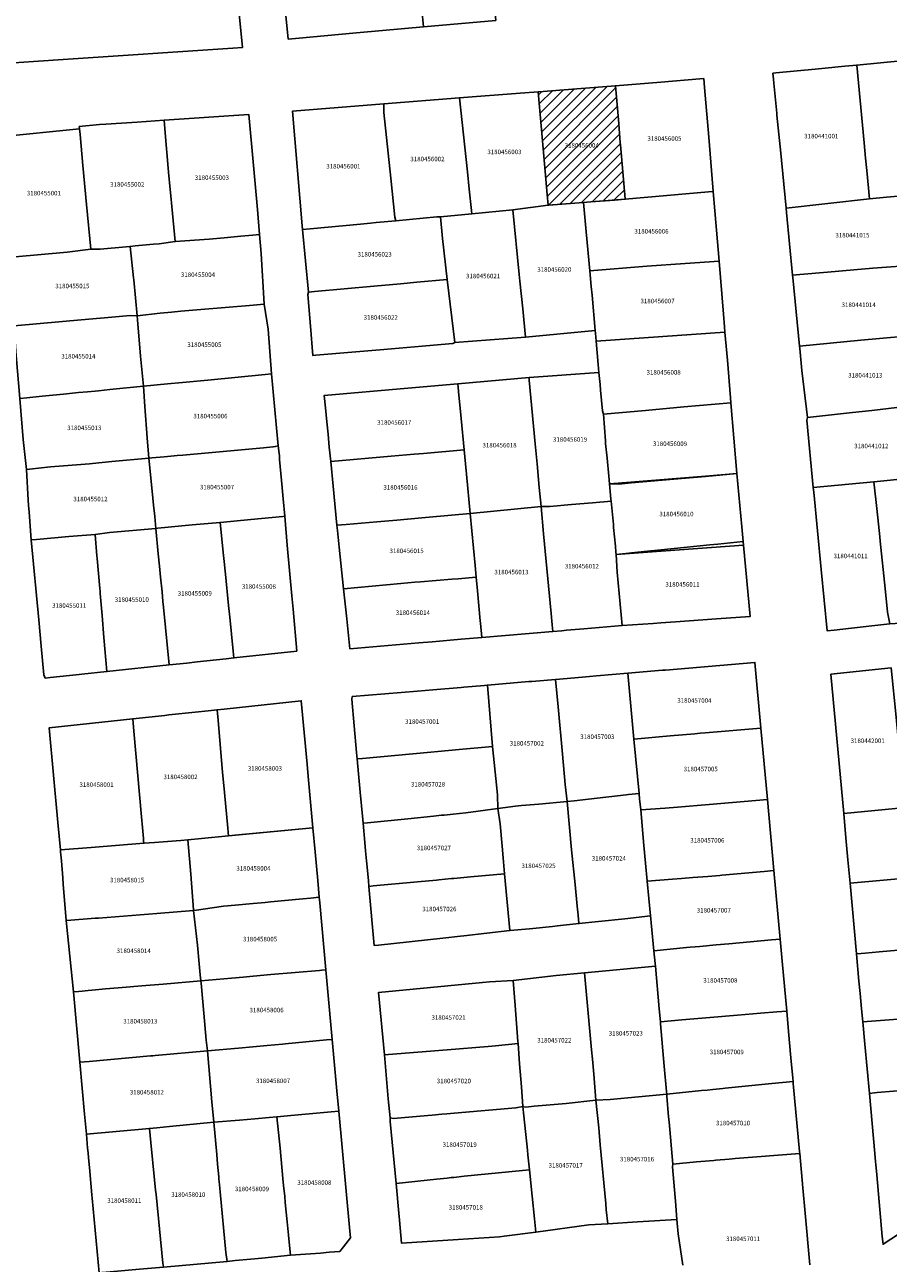
# Model space of a CAD drawing. Units: metres. Extents: x 462997 to 500160, y 9960150 to 9996225.
# Drawn here: x 496877 to 496998, y 9968121 to 9968296 of the extents above; entities that cross this region are included whole.
import ezdxf
from ezdxf.enums import TextEntityAlignment as Align

# ---------------------------------------------------------------- set-up
doc = ezdxf.new("R2010")
doc.units = ezdxf.units.M
doc.header["$MEASUREMENT"] = 0
for name, color, linetype in [('BRA_ELOY_ALFARO', 6, 'Continuous'), ('CLAVE_ELOY_ALFARO', 7, 'Continuous'), ('LOTE_ELOY_ALFARO', 5, 'Continuous')]:
    doc.layers.add(name, color=color, linetype=linetype)
doc.styles.add('Arial', font='arial.ttf')

msp = doc.modelspace()

# ---------------------------------------------------------------- hatches: boundary and pattern name
at = {"layer": 'BRA_ELOY_ALFARO', "linetype": 'Continuous', "lineweight": 13}
h = msp.add_hatch(dxfattribs=at)
h.set_pattern_fill('_USER', color=6, style=0)
h.set_pattern_definition([(45, (485488.8363, 9981724.4232), (-0.70710678, 0.70710678), [])])
h.paths.add_polyline_path([(496950.3668, 9968270.2992), (496950.2587, 9968270.2909), (496950.1291, 9968271.7891), (496949.5675, 9968278.2861), (496948.8763, 9968286.2809), (496948.9769, 9968286.2887), (496954.3101, 9968286.7007), (496959.744, 9968287.1203), (496959.8801, 9968285.5384), (496960.1499, 9968282.3899), (496960.4301, 9968279.1247), (496960.4563, 9968278.8195), (496961.1119, 9968271.1807), (496961.1163, 9968271.1291), (496959.6136, 9968271.0131), (496956.2803, 9968270.7557), (496955.6925, 9968270.7105), (496955.2625, 9968270.6773)])

# ---------------------------------------------------------------- linework, layer by layer
at = {"layer": 'BRA_ELOY_ALFARO', "color": 6, "flags": 128}
msp.add_lwpolyline([(496950.3668, 9968270.2992), (496950.2587, 9968270.2909), (496950.1291, 9968271.7891), (496949.5675, 9968278.2861), (496948.8763, 9968286.2809), (496948.9769, 9968286.2887), (496954.3101, 9968286.7007), (496959.744, 9968287.1203), (496959.8801, 9968285.5384), (496960.1499, 9968282.3899), (496960.4301, 9968279.1247), (496960.4563, 9968278.8195), (496961.1119, 9968271.1807), (496961.1163, 9968271.1291), (496959.6136, 9968271.0131), (496956.2803, 9968270.7557), (496955.6925, 9968270.7105), (496955.2625, 9968270.6773)], close=True, dxfattribs=at)
at = {"layer": 'LOTE_ELOY_ALFARO'}
for points in [[(496885.6037, 9968321.6695), (496885.6799, 9968320.6915), (496886.9401, 9968320.8101), (496890.5101, 9968321.1301), (496903.4847, 9968322.3193), (496904.2349, 9968322.3881), (496905.0101, 9968315.1701), (496907.2301, 9968292.4901), (496905.8793, 9968292.3997), (496881.9801, 9968290.8001), (496872.2301, 9968290.1501), (496871.8697, 9968290.1261), (496869.1201, 9968316.8301), (496868.9489, 9968318.4929), (496868.8233, 9968319.7115), (496867.5872, 9968331.8579), (496876.9195, 9968332.6815), (496884.7405, 9968333.3719), (496885.5601, 9968322.2281)], [(496942.9171, 9968296.3073), (496932.7457, 9968295.4331), (496932.0279, 9968302.7729), (496931.9823, 9968303.2387), (496931.8109, 9968304.9907), (496931.6411, 9968305.2797), (496931.6501, 9968306.6359), (496931.0175, 9968313.1045), (496930.8765, 9968314.5447), (496930.8089, 9968314.9919), (496936.1883, 9968315.4421), (496938.5577, 9968315.6405), (496940.9653, 9968315.8313), (496941.6447, 9968309.0359), (496942.9119, 9968296.3596)], [(496914.6819, 9968293.7869), (496913.6859, 9968293.6961), (496913.0961, 9968299.4257), (496913.0345, 9968300.0227), (496912.6875, 9968303.3947), (496913.6813, 9968303.5053), (496918.6321, 9968303.9943), (496923.1313, 9968304.4387), (496924.8017, 9968304.6037), (496926.0309, 9968304.7251), (496926.7415, 9968304.7953), (496930.1315, 9968305.1301), (496931.6411, 9968305.2797), (496931.8109, 9968304.9907), (496931.9823, 9968303.2387), (496932.0279, 9968302.7729), (496932.7457, 9968295.4331), (496926.9603, 9968294.9059), (496923.3083, 9968294.5731)], [(497007.3187, 9968272.3907), (497001.6003, 9968271.7273), (497001.2039, 9968271.7275), (496997.9233, 9968271.4081), (496995.5237, 9968271.2051), (496995.1303, 9968275.2053), (496994.9609, 9968276.9269), (496994.7473, 9968279.0989), (496993.7049, 9968290.0295), (497002.7585, 9968290.9021), (497005.6399, 9968291.1755), (497006.5239, 9968281.2841), (497006.5765, 9968280.6967), (497006.7347, 9968278.9271), (497006.7651, 9968278.5867), (497006.9693, 9968276.3017)], [(496995.5237, 9968271.2051), (496983.7609, 9968269.8997), (496982.9595, 9968278.0815), (496982.9161, 9968278.5243), (496982.4819, 9968282.9593), (496982.4499, 9968283.2863), (496982.0381, 9968287.4893), (496981.9825, 9968288.0573), (496981.9009, 9968288.8917), (496982.3219, 9968288.9323), (496987.8611, 9968289.4663), (496988.8125, 9968289.5579), (496992.0339, 9968289.8685), (496993.7049, 9968290.0295), (496994.7473, 9968279.0989), (496994.9609, 9968276.9269), (496995.1303, 9968275.2053)], [(496950.3668, 9968270.2992), (496950.2587, 9968270.2909), (496950.1291, 9968271.7891), (496949.5675, 9968278.2861), (496948.8763, 9968286.2809), (496948.9769, 9968286.2887), (496954.3101, 9968286.7007), (496959.744, 9968287.1203), (496959.8801, 9968285.5384), (496960.1499, 9968282.3899), (496960.4301, 9968279.1247), (496960.4563, 9968278.8195), (496961.1119, 9968271.1807), (496961.1163, 9968271.1291), (496959.6136, 9968271.0131), (496956.2803, 9968270.7557), (496955.6925, 9968270.7105), (496955.2625, 9968270.6773)], [(496966.9663, 9968271.6751), (496961.1163, 9968271.1291), (496961.1119, 9968271.1807), (496960.4563, 9968278.8195), (496960.4301, 9968279.1247), (496960.1499, 9968282.3899), (496959.8801, 9968285.5384), (496959.744, 9968287.1203), (496966.1161, 9968287.6435), (496971.6121, 9968288.0781), (496972.1821, 9968288.1231), (496972.2999, 9968286.8927), (496972.8841, 9968279.8613), (496973.4683, 9968272.8299), (496973.5179, 9968272.2337), (496972.8301, 9968272.1701), (496966.9765, 9968271.6761)], [(496934.6183, 9968268.6379), (496928.8407, 9968268.1039), (496928.7033, 9968268.6127), (496928.1203, 9968274.1191), (496927.1409, 9968283.3679), (496927.1347, 9968284.5613), (496937.7837, 9968285.4033), (496938.9049, 9968274.9933), (496939.1659, 9968272.5577), (496939.4889, 9968269.5439), (496939.5373, 9968269.0927), (496935.1109, 9968268.6835)], [(496945.3105, 9968269.6263), (496939.5373, 9968269.0927), (496939.4889, 9968269.5439), (496939.1659, 9968272.5577), (496938.9049, 9968274.9933), (496937.7837, 9968285.4033), (496938.3435, 9968285.4475), (496945.7385, 9968286.0323), (496948.8763, 9968286.2813), (496949.5675, 9968278.2861), (496950.1291, 9968271.7891), (496950.2587, 9968270.2909)], [(496916.7685, 9968266.9879), (496915.6989, 9968266.8891), (496915.6467, 9968267.3827), (496914.3037, 9968283.5465), (496927.1347, 9968284.5613), (496927.1409, 9968283.3679), (496928.1203, 9968274.1191), (496928.7033, 9968268.6127), (496928.8407, 9968268.1039), (496926.0401, 9968267.8451), (496925.2725, 9968267.7741), (496923.8499, 9968267.6425)], [(496887.2051, 9968264.1139), (496885.8879, 9968264.0871), (496885.2951, 9968270.3975), (496884.7777, 9968275.9065), (496884.3683, 9968280.2639), (496884.2935, 9968281.0603), (496884.2639, 9968281.3761), (496887.1061, 9968281.6517), (496888.0139, 9968281.7123), (496892.4025, 9968282.0061), (496896.2117, 9968282.2611), (496896.3681, 9968280.4799), (496896.7933, 9968275.5295), (496896.8425, 9968274.9425), (496897.0701, 9968272.5201), (496897.1485, 9968271.6235), (496897.2801, 9968270.1201), (496897.7803, 9968265.1687), (496895.4905, 9968264.8739), (496894.7097, 9968264.8023), (496892.1537, 9968264.5679), (496891.4147, 9968264.5001), (496890.8737, 9968264.4505)], [(496902.5573, 9968265.5221), (496897.7803, 9968265.1687), (496897.2801, 9968270.1201), (496897.1485, 9968271.6235), (496897.0701, 9968272.5201), (496896.8425, 9968274.9425), (496896.7933, 9968275.5295), (496896.3681, 9968280.4799), (496896.2117, 9968282.2611), (496908.1499, 9968283.0601), (496908.7901, 9968275.8683), (496909.3397, 9968269.6949), (496909.6533, 9968266.1731), (496908.7149, 9968266.0871), (496907.0167, 9968265.9313), (496904.6741, 9968265.7163)], [(496874.8489, 9968262.9805), (496874.2513, 9968262.9257), (496872.7313, 9968279.1063), (496872.6777, 9968279.6771), (496873.0301, 9968279.9401), (496884.2935, 9968281.0603), (496884.3683, 9968280.2639), (496884.7777, 9968275.9065), (496885.2951, 9968270.3975), (496885.8879, 9968264.0871), (496882.5607, 9968263.6879), (496875.2249, 9968263.0151)], [(496964.1577, 9968261.6897), (496956.1441, 9968261.0653), (496955.6399, 9968266.5617), (496955.2625, 9968270.6773), (496955.6925, 9968270.7105), (496956.2803, 9968270.7557), (496961.1163, 9968271.1291), (496966.9765, 9968271.6761), (496972.8301, 9968272.1701), (496973.5179, 9968272.2337), (496973.7443, 9968269.5085), (496974.3343, 9968262.4087), (496969.5465, 9968262.0705)], [(496985.7131, 9968260.5323), (496984.6873, 9968260.4403), (496983.8207, 9968269.2893), (496983.7609, 9968269.8997), (496995.5237, 9968271.2051), (496997.9233, 9968271.4081), (497001.2039, 9968271.7275), (497001.6003, 9968271.7273), (497002.0639, 9968266.0465), (497002.4025, 9968261.8973), (496995.9559, 9968261.4495), (496993.3031, 9968261.2119), (496989.5977, 9968260.8801)], [(496946.2113, 9968260.5243), (496946.3013, 9968259.6143), (496946.6907, 9968255.6785), (496947.0813, 9968251.7311), (496937.1239, 9968250.9817), (496936.0433, 9968259.8149), (496935.4091, 9968265.6211), (496935.1109, 9968268.6835), (496939.5373, 9968269.0927), (496945.3105, 9968269.6263)], [(496956.9113, 9968252.6279), (496947.0813, 9968251.7311), (496946.6907, 9968255.6785), (496946.3013, 9968259.6143), (496946.2113, 9968260.5243), (496945.3105, 9968269.6263), (496950.2587, 9968270.2909), (496955.2625, 9968270.6773), (496955.6399, 9968266.5617), (496956.1441, 9968261.0653), (496956.3477, 9968258.8455), (496956.4601, 9968257.6215)], [(496917.3677, 9968258.1425), (496916.5427, 9968258.0687), (496915.6989, 9968266.8891), (496916.7685, 9968266.9879), (496923.8499, 9968267.6425), (496925.2725, 9968267.7741), (496926.0401, 9968267.8451), (496928.8407, 9968268.1039), (496934.6183, 9968268.6379), (496935.1109, 9968268.6835), (496935.4091, 9968265.6211), (496936.0433, 9968259.8149), (496931.7905, 9968259.4341), (496929.5011, 9968259.2291), (496925.7109, 9968258.8897)], [(496895.6389, 9968255.1043), (496892.3955, 9968254.7373), (496891.9245, 9968259.7717), (496891.8955, 9968260.0801), (496891.4147, 9968264.5001), (496892.1537, 9968264.5679), (496894.7097, 9968264.8023), (496895.4905, 9968264.8739), (496897.7803, 9968265.1687), (496902.5573, 9968265.5221), (496904.6741, 9968265.7163), (496907.0167, 9968265.9313), (496908.7149, 9968266.0871), (496909.6533, 9968266.1731), (496909.8927, 9968263.4837), (496910.3015, 9968256.3751), (496908.2089, 9968256.1937), (496901.3831, 9968255.6021), (496898.5413, 9968255.3559), (496897.2285, 9968255.2421)], [(496891.9245, 9968259.7717), (496892.3955, 9968254.7373), (496891.4367, 9968254.7401), (496887.8217, 9968254.4267), (496887.2699, 9968254.3789), (496884.5303, 9968254.1415), (496875.6365, 9968253.3707), (496875.0387, 9968253.3189), (496874.7515, 9968256.8239), (496874.2513, 9968262.9257), (496874.8489, 9968262.9805), (496875.2249, 9968263.0151), (496882.5607, 9968263.6879), (496885.8879, 9968264.0871), (496887.2051, 9968264.1139), (496890.8737, 9968264.4505), (496891.4147, 9968264.5001), (496891.8955, 9968260.0801)], [(496975.1641, 9968252.4213), (496957.0433, 9968251.1677), (496956.9499, 9968252.2803), (496956.9113, 9968252.6279), (496956.4601, 9968257.6215), (496956.3477, 9968258.8455), (496956.1441, 9968261.0653), (496964.1577, 9968261.6897), (496969.5465, 9968262.0705), (496974.3343, 9968262.4087), (496974.9537, 9968254.9545), (496975.1017, 9968253.1717)], [(497003.2023, 9968252.0983), (496994.2929, 9968251.2721), (496985.6617, 9968250.4237), (496984.7187, 9968260.1181), (496984.6873, 9968260.4403), (496985.7131, 9968260.5323), (496989.5977, 9968260.8801), (496993.3031, 9968261.2119), (496995.9559, 9968261.4495), (497002.4025, 9968261.8973)], [(496917.5795, 9968249.1567), (496917.1639, 9968249.1203), (496916.8189, 9968253.2741), (496916.4499, 9968257.7139), (496916.5427, 9968258.0687), (496917.3677, 9968258.1425), (496925.7109, 9968258.8897), (496929.5011, 9968259.2291), (496931.7905, 9968259.4341), (496936.0433, 9968259.8149), (496937.1239, 9968250.9817), (496936.8483, 9968250.8381), (496934.1495, 9968250.6027), (496932.5355, 9968250.4617), (496927.1301, 9968249.9901), (496918.1103, 9968249.2029)], [(496896.6701, 9968245.1201), (496893.3193, 9968244.7881), (496892.8749, 9968249.0323), (496892.4473, 9968254.1333), (496892.3955, 9968254.7373), (496895.6389, 9968255.1043), (496897.2285, 9968255.2421), (496898.5413, 9968255.3559), (496901.3831, 9968255.6021), (496908.2089, 9968256.1937), (496910.3015, 9968256.3751), (496910.8399, 9968252.8427), (496911.3169, 9968246.5363), (496910.4173, 9968246.4487), (496902.3401, 9968245.6601), (496898.3001, 9968245.2801), (496897.2125, 9968245.1733)], [(496876.8729, 9968243.1813), (496875.8781, 9968243.0781), (496875.3811, 9968249.1427), (496875.2245, 9968251.0533), (496875.1505, 9968251.9547), (496875.0387, 9968253.3189), (496875.6365, 9968253.3707), (496884.5303, 9968254.1415), (496887.2699, 9968254.3789), (496887.8217, 9968254.4267), (496891.4367, 9968254.7401), (496892.3955, 9968254.7373), (496892.4473, 9968254.1333), (496892.8749, 9968249.0323), (496893.3193, 9968244.7881), (496888.5801, 9968244.3201), (496886.9801, 9968244.1669), (496886.4901, 9968244.1201), (496885.4381, 9968244.0195), (496884.1601, 9968243.9001), (496882.0505, 9968243.6965), (496879.0557, 9968243.4073)], [(496963.9821, 9968241.3989), (496958.0423, 9968240.8705), (496957.9239, 9968241.3541), (496957.6503, 9968244.2369), (496957.5755, 9968245.0247), (496957.4091, 9968246.7389), (496957.3199, 9968247.8633), (496957.0433, 9968251.1677), (496975.1641, 9968252.4213), (496975.4941, 9968248.4487), (496975.9347, 9968243.1455), (496975.9907, 9968242.4715), (496969.3531, 9968241.8767)], [(496993.1009, 9968241.0959), (496986.7641, 9968240.3961), (496985.9925, 9968247.0207), (496985.6905, 9968250.1265), (496985.6617, 9968250.4237), (496994.2929, 9968251.2721), (497003.2023, 9968252.0983), (497003.5729, 9968248.0093), (497003.8369, 9968245.0987), (497004.0797, 9968242.2771), (497002.0723, 9968242.0867), (496999.3449, 9968241.7855), (496995.8137, 9968241.3955)], [(496953.5797, 9968228.1225), (496950.5131, 9968227.8519), (496949.2675, 9968227.8623), (496949.0185, 9968230.5537), (496948.7073, 9968233.8691), (496948.4431, 9968236.6851), (496947.6029, 9968245.6393), (496947.6013, 9968246.0115), (496957.4091, 9968246.7389), (496957.5755, 9968245.0247), (496957.6503, 9968244.2369), (496957.9239, 9968241.3541), (496958.0423, 9968240.8705), (496958.3277, 9968237.0993), (496958.3647, 9968236.7083), (496958.5587, 9968234.6647), (496958.8013, 9968232.1083), (496958.9015, 9968231.0517), (496959.1059, 9968228.8979), (496959.1331, 9968228.6127), (496956.5157, 9968228.3817)], [(496894.4601, 9968234.6901), (496894.0801, 9968234.6601), (496893.8411, 9968237.5107), (496893.4711, 9968241.9215), (496893.3193, 9968244.7881), (496896.6701, 9968245.1201), (496897.2125, 9968245.1733), (496898.3001, 9968245.2801), (496902.3401, 9968245.6601), (496910.4173, 9968246.4487), (496911.3169, 9968246.5363), (496912.2581, 9968236.3819), (496911.8633, 9968236.3088), (496911.5221, 9968236.2457), (496910.1881, 9968236.1245), (496898.8257, 9968235.0915), (496898.0639, 9968235.0205), (496897.6301, 9968234.9801), (496896.2201, 9968234.8501)], [(496928.1847, 9968234.9521), (496919.6549, 9968234.2149), (496919.4635, 9968236.2051), (496919.2885, 9968238.0241), (496919.1187, 9968239.7891), (496918.9291, 9968241.7605), (496918.7623, 9968243.4949), (496930.5101, 9968244.5201), (496937.5673, 9968245.1359), (496937.6103, 9968244.6797), (496937.6711, 9968244.0367), (496938.0291, 9968240.2443), (496938.4449, 9968235.8387), (496932.7279, 9968235.3447), (496931.4175, 9968235.2315)], [(496948.4431, 9968236.6851), (496948.7073, 9968233.8691), (496949.0185, 9968230.5537), (496949.2675, 9968227.8623), (496939.3049, 9968226.8629), (496938.7697, 9968232.3973), (496938.6325, 9968233.8507), (496938.4449, 9968235.8387), (496938.0291, 9968240.2443), (496937.6711, 9968244.0367), (496937.6103, 9968244.6797), (496937.5673, 9968245.1359), (496947.6013, 9968246.0115), (496947.6029, 9968245.6393)], [(496880.2201, 9968233.4301), (496876.8157, 9968233.0475), (496876.3527, 9968237.2865), (496875.8781, 9968243.0781), (496876.8729, 9968243.1813), (496879.0557, 9968243.4073), (496882.0505, 9968243.6965), (496884.1601, 9968243.9001), (496885.4381, 9968244.0195), (496886.4901, 9968244.1201), (496886.9801, 9968244.1669), (496888.5801, 9968244.3201), (496893.3193, 9968244.7881), (496893.4711, 9968241.9215), (496893.8411, 9968237.5107), (496894.0801, 9968234.6601), (496888.8289, 9968234.1735), (496886.1315, 9968233.9121), (496885.7075, 9968233.8825)], [(496961.9471, 9968231.1733), (496960.2215, 9968231.0251), (496958.9015, 9968231.0517), (496958.8013, 9968232.1083), (496958.5587, 9968234.6647), (496958.3647, 9968236.7083), (496958.3277, 9968237.0993), (496958.0423, 9968240.8705), (496963.9821, 9968241.3989), (496969.3531, 9968241.8767), (496975.9907, 9968242.4715), (496976.8151, 9968232.5093), (496972.4365, 9968232.0737), (496969.6173, 9968231.8317)], [(496996.1389, 9968231.3443), (496987.5973, 9968230.5189), (496986.6737, 9968240.0159), (496986.7641, 9968240.3961), (496993.1009, 9968241.0959), (496995.8137, 9968241.3955), (496999.3449, 9968241.7855), (497002.0723, 9968242.0867), (497004.0797, 9968242.2771), (497004.7423, 9968232.1757), (497001.4927, 9968231.8617), (496999.8431, 9968231.7023), (496997.5451, 9968231.4803)], [(496895.3345, 9968224.8153), (496895.0437, 9968224.7615), (496894.8811, 9968226.4317), (496894.8365, 9968226.8911), (496894.7261, 9968228.0239), (496894.5331, 9968230.0071), (496894.0801, 9968234.6601), (496894.4601, 9968234.6901), (496896.2201, 9968234.8501), (496897.6301, 9968234.9801), (496898.0639, 9968235.0205), (496898.8257, 9968235.0915), (496910.1881, 9968236.1245), (496911.5221, 9968236.2457), (496911.8633, 9968236.3088), (496912.2581, 9968236.3819), (496912.3977, 9968235.3431), (496912.4289, 9968234.9939), (496912.4737, 9968234.4893), (496912.8275, 9968230.5163), (496912.8315, 9968230.4715), (496912.9675, 9968228.9439), (496913.1861, 9968226.4871), (496912.9001, 9968226.4603), (496908.4371, 9968226.0423), (496904.0871, 9968225.6085), (496900.1757, 9968225.2687)], [(496878.2585, 9968223.2161), (496877.5117, 9968223.1461), (496877.1891, 9968227.0825), (496877.1105, 9968228.0411), (496877.0523, 9968228.7507), (496876.8157, 9968233.0475), (496880.2201, 9968233.4301), (496885.7075, 9968233.8825), (496886.1315, 9968233.9121), (496888.8289, 9968234.1735), (496894.0801, 9968234.6601), (496894.5331, 9968230.0071), (496894.7261, 9968228.0239), (496894.8365, 9968226.8911), (496894.8811, 9968226.4317), (496895.0437, 9968224.7615), (496888.5109, 9968224.1763), (496886.5141, 9968223.9319), (496882.7941, 9968223.6409)], [(496921.8575, 9968225.3235), (496920.5215, 9968225.2055), (496919.9891, 9968230.7399), (496919.6549, 9968234.2149), (496928.1847, 9968234.9521), (496931.4175, 9968235.2315), (496932.7279, 9968235.3447), (496938.4449, 9968235.8387), (496938.6325, 9968233.8507), (496938.7697, 9968232.3973), (496939.3049, 9968226.8629), (496933.5211, 9968226.3527), (496932.5049, 9968226.2629), (496928.9811, 9968225.9519), (496926.1759, 9968225.7045)], [(496964.2779, 9968221.4232), (496959.8465, 9968221.0967), (496959.8169, 9968221.4095), (496959.7357, 9968222.2633), (496959.4833, 9968224.9225), (496959.4473, 9968225.3027), (496959.1331, 9968228.6127), (496959.1059, 9968228.8979), (496958.9015, 9968231.0517), (496961.9317, 9968231.2983), (496972.4316, 9968232.1526), (496976.8151, 9968232.5093), (496977.5195, 9968224.9835), (496977.7128, 9968222.9211), (496977.7601, 9968222.4167)], [(496990.5101, 9968210.4301), (496989.5605, 9968210.3309), (496988.7183, 9968218.9915), (496987.6575, 9968229.8991), (496987.5973, 9968230.5189), (496996.1389, 9968231.3443), (496996.1845, 9968230.8967), (496996.5255, 9968227.5985), (496996.7551, 9968225.3785), (496996.9419, 9968223.5703), (496997.0049, 9968222.9605), (496997.6911, 9968216.3237), (496998.0355, 9968212.9915), (496998.3619, 9968211.3354), (496995.8255, 9968211.0429)], [(496999.0997, 9968211.3997), (496998.3619, 9968211.3354), (496998.0355, 9968212.9915), (496997.6911, 9968216.3237), (496997.0049, 9968222.9605), (496996.9419, 9968223.5703), (496996.7551, 9968225.3785), (496996.5255, 9968227.5985), (496996.1845, 9968230.8967), (496996.1389, 9968231.3443), (496997.5451, 9968231.4803), (496999.8431, 9968231.7023), (497001.4927, 9968231.8617), (497004.7423, 9968232.1757), (497005.2291, 9968229.1823), (497005.4405, 9968226.8525), (497005.9359, 9968221.3943), (497006.7569, 9968212.1338), (497006.6853, 9968212.1265), (497001.7123, 9968211.6277)], [(496950.9231, 9968210.2557), (496940.9321, 9968209.4055), (496940.7485, 9968211.4321), (496940.7183, 9968211.7521), (496940.3213, 9968215.9587), (496940.1401, 9968217.8801), (496939.9805, 9968219.5693), (496939.3049, 9968226.8629), (496949.2675, 9968227.8623), (496949.6331, 9968224.0031), (496950.6843, 9968212.8007), (496950.8365, 9968211.1801)], [(496959.1331, 9968228.6127), (496959.4473, 9968225.3027), (496959.4833, 9968224.9225), (496959.7357, 9968222.2633), (496959.8169, 9968221.4095), (496959.8465, 9968221.0967), (496959.9801, 9968218.5901), (496960.6731, 9968211.0853), (496955.2981, 9968210.6279), (496952.8695, 9968210.4213), (496952.2007, 9968210.3643), (496950.9231, 9968210.2557), (496950.8365, 9968211.1801), (496950.6843, 9968212.8007), (496949.6331, 9968224.0031), (496949.2675, 9968227.8623), (496950.5131, 9968227.8519), (496953.5797, 9968228.1225), (496956.5157, 9968228.3817)], [(496914.8801, 9968207.4635), (496906.0445, 9968206.5195), (496905.9501, 9968207.4701), (496905.4601, 9968212.2801), (496905.2811, 9968213.9133), (496904.8401, 9968218.3301), (496904.7971, 9968218.7569), (496904.6601, 9968220.1201), (496904.5601, 9968220.9701), (496904.0871, 9968225.6085), (496908.4371, 9968226.0423), (496912.9001, 9968226.4603), (496913.1861, 9968226.4871), (496913.5493, 9968222.4097), (496913.9139, 9968218.3147), (496914.1849, 9968215.2725), (496914.3527, 9968213.3877)], [(496929.5101, 9968217.0301), (496921.4645, 9968216.2381), (496920.8323, 9968222.1061), (496920.5929, 9968224.4903), (496920.5215, 9968225.2055), (496921.8575, 9968225.3235), (496926.1759, 9968225.7045), (496928.9811, 9968225.9519), (496932.5049, 9968226.2629), (496933.5211, 9968226.3527), (496939.3049, 9968226.8629), (496939.9805, 9968219.5693), (496940.1401, 9968217.8801), (496937.5797, 9968217.6797), (496936.6901, 9968217.6101), (496932.3021, 9968217.2557), (496931.5025, 9968217.1911)], [(496896.9147, 9968205.5441), (496888.1579, 9968204.6087), (496887.7451, 9968209.4201), (496887.4901, 9968212.4901), (496887.4301, 9968213.0301), (496887.2201, 9968215.6101), (496887.1927, 9968215.9203), (496887.1601, 9968216.3201), (496886.7947, 9968220.5311), (496886.7601, 9968220.9301), (496886.5141, 9968223.9319), (496888.5109, 9968224.1763), (496895.0437, 9968224.7615), (496895.3923, 9968221.1819), (496895.5627, 9968219.4317), (496895.7103, 9968217.9151), (496895.9145, 9968215.8189), (496896.0469, 9968214.4583), (496896.1249, 9968213.6563)], [(496899.3891, 9968205.8085), (496896.9147, 9968205.5441), (496896.1249, 9968213.6563), (496896.0469, 9968214.4583), (496895.9145, 9968215.8189), (496895.7103, 9968217.9151), (496895.5627, 9968219.4317), (496895.3923, 9968221.1819), (496895.0437, 9968224.7615), (496895.3345, 9968224.8153), (496900.1757, 9968225.2687), (496904.0871, 9968225.6085), (496904.5601, 9968220.9701), (496904.6601, 9968220.1201), (496904.7971, 9968218.7569), (496904.8401, 9968218.3301), (496905.2811, 9968213.9133), (496905.4601, 9968212.2801), (496905.9501, 9968207.4701), (496906.0445, 9968206.5195), (496904.9331, 9968206.4009), (496900.8455, 9968205.9641)], [(496880.1497, 9968203.7523), (496879.4781, 9968203.6813), (496879.2977, 9968204.1343), (496878.9151, 9968208.2065), (496878.5701, 9968211.8801), (496877.5117, 9968223.1461), (496878.2585, 9968223.2161), (496882.7941, 9968223.6409), (496886.5141, 9968223.9319), (496886.7601, 9968220.9301), (496886.7947, 9968220.5311), (496887.1601, 9968216.3201), (496887.1927, 9968215.9203), (496887.2201, 9968215.6101), (496887.4301, 9968213.0301), (496887.4901, 9968212.4901), (496887.7451, 9968209.4201), (496888.1579, 9968204.6087), (496884.6377, 9968204.2325), (496884.2401, 9968204.1901)], [(496965.0393, 9968211.3929), (496960.6731, 9968211.0853), (496959.9801, 9968218.5901), (496959.8465, 9968221.0967), (496961.6481, 9968221.2789), (496962.0231, 9968221.3173), (496964.2685, 9968221.5467), (496966.1819, 9968221.7423), (496969.3757, 9968222.0689), (496973.0153, 9968222.4409), (496974.1489, 9968222.5569), (496977.7128, 9968222.9211), (496977.7601, 9968222.4167), (496978.7033, 9968212.3469), (496973.9877, 9968212.0173), (496968.2089, 9968211.6137), (496966.1197, 9968211.4685)], [(496932.0729, 9968208.6519), (496922.3709, 9968207.8263), (496921.9157, 9968212.0519), (496921.4645, 9968216.2381), (496929.5101, 9968217.0301), (496931.5025, 9968217.1911), (496932.3021, 9968217.2557), (496936.6901, 9968217.6101), (496937.5797, 9968217.6797), (496940.1401, 9968217.8801), (496940.3213, 9968215.9587), (496940.7183, 9968211.7521), (496940.7485, 9968211.4321), (496940.9321, 9968209.4055), (496938.0239, 9968209.1581), (496933.9433, 9968208.8109)], [(496967.4237, 9968195.5719), (496962.3535, 9968195.1011), (496961.4839, 9968204.3759), (496966.3705, 9968204.7917), (496966.7691, 9968204.8255), (496979.3679, 9968205.8975), (496980.2145, 9968196.6219), (496972.3717, 9968195.9781), (496971.6715, 9968195.9207), (496971.2729, 9968195.8879), (496970.9103, 9968195.8581)], [(496999.2607, 9968198.1889), (496999.5865, 9968194.6207), (497000.0317, 9968189.7447), (497000.4271, 9968185.4133), (496999.1875, 9968185.2981), (496991.8711, 9968184.6179), (496990.0807, 9968204.2309), (496998.5623, 9968205.1167)], [(496945.6691, 9968185.6467), (496943.1763, 9968185.3141), (496943.1349, 9968187.2061), (496943.0473, 9968188.1661), (496942.4245, 9968194.0717), (496941.7213, 9968202.6945), (496947.5515, 9968203.1905), (496947.9501, 9968203.2245), (496951.3207, 9968203.5113), (496951.6733, 9968199.6481), (496952.2829, 9968192.9697), (496952.6721, 9968188.7057), (496952.9347, 9968186.2997), (496948.9561, 9968185.9417), (496946.5299, 9968185.7241)], [(496953.9213, 9968186.4111), (496952.9347, 9968186.2997), (496952.6721, 9968188.7057), (496952.2829, 9968192.9697), (496951.6733, 9968199.6481), (496951.3207, 9968203.5113), (496954.0101, 9968203.7401), (496956.0803, 9968203.9161), (496957.0767, 9968204.0009), (496961.4839, 9968204.3759), (496962.3535, 9968195.1011), (496963.0619, 9968187.4423), (496961.5759, 9968187.2745), (496961.2471, 9968187.2375), (496955.9611, 9968186.6411)], [(496924.1261, 9968192.3743), (496923.4027, 9968192.3071), (496923.3559, 9968192.7133), (496923.3115, 9968193.1985), (496922.6241, 9968200.7309), (496922.6955, 9968201.0757), (496931.8645, 9968201.8559), (496934.0565, 9968202.0425), (496938.0129, 9968202.3791), (496938.4115, 9968202.4129), (496941.3301, 9968202.6613), (496941.7213, 9968202.6945), (496942.4245, 9968194.0717), (496937.7317, 9968193.6363), (496934.7231, 9968193.3573), (496933.7477, 9968193.2667)], [(496906.1561, 9968181.5501), (496905.2685, 9968181.4629), (496905.1201, 9968183.0701), (496904.6201, 9968188.5501), (496904.4501, 9968190.3901), (496903.7965, 9968197.7781), (496903.6747, 9968199.2245), (496904.6631, 9968199.3301), (496915.5201, 9968200.4901), (496916.3357, 9968191.5547), (496916.4937, 9968189.8233), (496916.5389, 9968189.3277), (496917.1545, 9968182.5833)], [(496885.9455, 9968179.8331), (496881.6249, 9968179.4947), (496881.2549, 9968183.3301), (496880.0347, 9968196.6987), (496891.8031, 9968197.9561), (496891.9553, 9968196.2297), (496893.0201, 9968184.1501), (496893.1551, 9968182.6251), (496893.2901, 9968181.1001), (496893.3261, 9968180.7673), (496893.3643, 9968180.4141)], [(496894.8345, 9968180.5293), (496893.3643, 9968180.4141), (496893.3261, 9968180.7673), (496893.2901, 9968181.1001), (496893.1551, 9968182.6251), (496893.0201, 9968184.1501), (496891.9553, 9968196.2297), (496891.8031, 9968197.9561), (496896.2899, 9968198.4355), (496896.8491, 9968198.4951), (496900.5573, 9968198.8913), (496902.3899, 9968199.0871), (496903.6747, 9968199.2245), (496903.7965, 9968197.7781), (496904.4501, 9968190.3901), (496904.6201, 9968188.5501), (496905.1201, 9968183.0701), (496905.2685, 9968181.4629), (496901.4901, 9968181.0901), (496899.5701, 9968180.9001), (496898.5805, 9968180.8225), (496897.8986, 9968180.7691)], [(496966.7649, 9968185.3649), (496963.3143, 9968185.1169), (496963.2487, 9968185.5565), (496963.1477, 9968186.6325), (496963.0619, 9968187.4423), (496962.3535, 9968195.1011), (496967.4237, 9968195.5719), (496970.9103, 9968195.8581), (496971.2729, 9968195.8879), (496971.6715, 9968195.9207), (496972.3717, 9968195.9781), (496980.2145, 9968196.6219), (496981.1327, 9968186.5627), (496972.9195, 9968185.8781), (496968.4917, 9968185.5089)], [(496924.8223, 9968183.2983), (496924.2179, 9968183.2685), (496924.1717, 9968183.7757), (496923.8225, 9968187.6015), (496923.4925, 9968191.2175), (496923.4027, 9968192.3071), (496924.1261, 9968192.3743), (496933.7477, 9968193.2667), (496934.7231, 9968193.3573), (496937.7317, 9968193.6363), (496942.4245, 9968194.0717), (496943.0473, 9968188.1661), (496943.1349, 9968187.2061), (496943.1763, 9968185.3141), (496938.7043, 9968184.7131), (496936.8839, 9968184.5275), (496935.6145, 9968184.3983), (496935.2665, 9968184.3627), (496934.5081, 9968184.2855), (496934.1111, 9968184.2449), (496930.5319, 9968183.8803)], [(496957.3491, 9968169.3991), (496954.6005, 9968169.1041), (496954.4913, 9968170.3011), (496954.3639, 9968171.5769), (496954.0623, 9968174.5917), (496953.5711, 9968179.5041), (496952.9347, 9968186.2997), (496953.9213, 9968186.4111), (496955.9611, 9968186.6411), (496961.2471, 9968187.2375), (496961.5759, 9968187.2745), (496963.0619, 9968187.4423), (496963.1477, 9968186.6325), (496963.2487, 9968185.5565), (496963.3143, 9968185.1169), (496963.7615, 9968180.0873), (496963.9939, 9968177.6081), (496964.2315, 9968175.0757), (496964.6901, 9968170.1869), (496961.0505, 9968169.7963)], [(496947.6563, 9968168.3587), (496944.8769, 9968168.1199), (496944.1143, 9968176.1131), (496943.9943, 9968177.7897), (496943.7903, 9968180.0249), (496943.5037, 9968183.1641), (496943.1763, 9968185.3141), (496945.6691, 9968185.6467), (496946.5299, 9968185.7241), (496948.9561, 9968185.9417), (496952.9347, 9968186.2997), (496953.5711, 9968179.5041), (496954.0623, 9968174.5917), (496954.3639, 9968171.5769), (496954.4913, 9968170.3011), (496954.6005, 9968169.1041), (496951.5801, 9968168.7799), (496950.8693, 9968168.7035)], [(496982.0449, 9968176.5677), (496980.6917, 9968176.4279), (496974.7075, 9968175.9261), (496974.4167, 9968175.9017), (496972.7433, 9968175.7617), (496970.6451, 9968175.5857), (496969.0413, 9968175.4513), (496967.7693, 9968175.3447), (496964.2315, 9968175.0757), (496963.9939, 9968177.6081), (496963.7615, 9968180.0873), (496963.3143, 9968185.1169), (496966.7649, 9968185.3649), (496968.4917, 9968185.5089), (496972.9195, 9968185.8781), (496981.1327, 9968186.5627)], [(497007.3737, 9968176.1021), (496992.7693, 9968174.7773), (496992.4679, 9968178.0789), (496992.1847, 9968181.1805), (496991.8711, 9968184.6179), (496999.1875, 9968185.2981), (497000.4271, 9968185.4133), (497006.2205, 9968185.9517), (497007.3855, 9968186.0601), (497009.3183, 9968186.2285), (497010.0695, 9968178.4331), (497010.2685, 9968176.3951), (497009.2983, 9968176.2767), (497008.2399, 9968176.1807)], [(496925.6297, 9968174.4007), (496925.0333, 9968174.3343), (496924.9585, 9968175.1553), (496924.7029, 9968177.9559), (496924.5735, 9968179.3729), (496924.4691, 9968180.5183), (496924.2179, 9968183.2685), (496924.8223, 9968183.2983), (496930.5319, 9968183.8803), (496934.1111, 9968184.2449), (496934.5081, 9968184.2855), (496935.2665, 9968184.3627), (496935.6145, 9968184.3983), (496936.8839, 9968184.5275), (496938.7043, 9968184.7131), (496943.1763, 9968185.3141), (496943.5037, 9968183.1641), (496943.7903, 9968180.0249), (496943.9943, 9968177.7897), (496944.1143, 9968176.1131), (496939.3167, 9968175.6871), (496936.9957, 9968175.4689), (496936.6671, 9968175.4381), (496934.8695, 9968175.2691), (496934.5493, 9968175.2391), (496931.8781, 9968174.9881)], [(496900.4548, 9968170.9456), (496900.3508, 9968170.9305), (496900.3425, 9968171.038), (496899.9487, 9968176.0649), (496899.5701, 9968180.9001), (496901.4901, 9968181.0901), (496905.2685, 9968181.4629), (496917.1545, 9968182.5833), (496917.4623, 9968179.2101), (496917.8319, 9968175.1613), (496918.0465, 9968172.8091), (496916.8099, 9968172.6931), (496915.7169, 9968172.5903), (496911.1859, 9968172.1647), (496910.4421, 9968172.0947), (496908.7431, 9968171.9351), (496906.2141, 9968171.6975), (496904.5909, 9968171.5451)], [(496882.5143, 9968169.5338), (496882.4057, 9968169.5253), (496882.0037, 9968174.6595), (496881.9333, 9968175.5567), (496881.7454, 9968177.9567), (496881.6452, 9968179.2361), (496881.6249, 9968179.4947), (496885.9455, 9968179.8331), (496893.3643, 9968180.4141), (496894.8345, 9968180.5293), (496897.8986, 9968180.7691), (496898.5805, 9968180.8225), (496899.5701, 9968180.9001), (496899.9487, 9968176.0649), (496900.3425, 9968171.038), (496900.3508, 9968170.9305), (496895.1867, 9968170.5261), (496886.9519, 9968169.8813), (496886.5249, 9968169.8479)], [(496926.3897, 9968166.0763), (496925.7929, 9968166.0123), (496925.0333, 9968174.3343), (496925.6297, 9968174.4007), (496931.8781, 9968174.9881), (496934.5493, 9968175.2391), (496934.8695, 9968175.2691), (496936.6671, 9968175.4381), (496936.9957, 9968175.4689), (496939.3167, 9968175.6871), (496944.1143, 9968176.1131), (496944.8769, 9968168.1199), (496938.3901, 9968167.3643), (496937.9159, 9968167.3133), (496935.4501, 9968167.0487)], [(496969.7425, 9968165.7257), (496965.1707, 9968165.2899), (496964.7817, 9968169.2083), (496964.7283, 9968169.7791), (496964.6901, 9968170.1869), (496964.2315, 9968175.0757), (496967.7693, 9968175.3447), (496969.0413, 9968175.4513), (496970.6451, 9968175.5857), (496972.7433, 9968175.7617), (496974.4167, 9968175.9017), (496974.7075, 9968175.9261), (496980.6917, 9968176.4279), (496982.0449, 9968176.5677), (496982.9273, 9968166.8989), (496981.7071, 9968166.8279), (496975.7005, 9968166.2745), (496973.9379, 9968166.1123), (496971.6113, 9968165.8979), (496970.9817, 9968165.8399), (496970.2635, 9968165.7737)], [(496994.3203, 9968164.8877), (496993.6775, 9968164.8287), (496992.7693, 9968174.7773), (497007.3737, 9968176.1021), (497008.2399, 9968176.1807), (497009.2983, 9968176.2767), (497010.2685, 9968176.3951), (497010.4969, 9968173.8947), (497010.7537, 9968171.0845), (497010.8979, 9968169.5063), (497011.1881, 9968166.4545), (497006.1987, 9968165.9801), (497003.8029, 9968165.7597), (496996.8511, 9968165.1205), (496994.9179, 9968164.9427)], [(496905.6801, 9968161.4301), (496901.3677, 9968161.0525), (496901.3035, 9968161.9093), (496901.1645, 9968163.4323), (496900.9223, 9968166.0851), (496900.3508, 9968170.9305), (496900.4548, 9968170.9456), (496904.5909, 9968171.5451), (496906.2141, 9968171.6975), (496908.7431, 9968171.9351), (496910.4421, 9968172.0947), (496911.1859, 9968172.1647), (496915.7169, 9968172.5903), (496916.8099, 9968172.6931), (496918.0465, 9968172.8091), (496918.1183, 9968172.0223), (496918.9793, 9968162.5909), (496918.4001, 9968162.5401), (496918.1001, 9968162.5201), (496911.2475, 9968161.9193), (496908.7301, 9968161.7001), (496907.3401, 9968161.5801)], [(496884.14, 9968159.5609), (496883.4301, 9968159.5001), (496882.4057, 9968169.5253), (496882.5143, 9968169.5338), (496886.5249, 9968169.8479), (496886.9519, 9968169.8813), (496895.1867, 9968170.5261), (496900.3508, 9968170.9305), (496900.9223, 9968166.0851), (496901.1645, 9968163.4323), (496901.3035, 9968161.9093), (496901.3677, 9968161.0525), (496896.0707, 9968160.5937), (496893.6303, 9968160.3823), (496889.7227, 9968160.0437), (496887.9699, 9968159.8919), (496886.5315, 9968159.7673), (496885.5351, 9968159.6809), (496884.6652, 9968159.6059)], [(496969.1101, 9968155.5301), (496966.0711, 9968155.2671), (496965.9127, 9968157.0755), (496965.3843, 9968163.1073), (496965.3489, 9968163.4969), (496965.1707, 9968165.2899), (496969.7425, 9968165.7257), (496970.2635, 9968165.7737), (496970.9817, 9968165.8399), (496971.6113, 9968165.8979), (496973.9379, 9968166.1123), (496975.7005, 9968166.2745), (496981.7071, 9968166.8279), (496982.9273, 9968166.8989), (496983.2075, 9968163.8291), (496983.8509, 9968156.7811), (496982.4795, 9968156.6867), (496980.1705, 9968156.4869), (496976.9289, 9968156.2065), (496973.0367, 9968155.8697)], [(497000.7513, 9968155.7571), (496994.5517, 9968155.2517), (496994.3847, 9968157.0813), (496994.1857, 9968159.2601), (496994.0253, 9968161.0181), (496993.6775, 9968164.8287), (496994.3203, 9968164.8877), (496994.9179, 9968164.9427), (496996.8511, 9968165.1205), (497003.8029, 9968165.7597), (497006.1987, 9968165.9801), (497011.1881, 9968166.4545), (497012.2219, 9968156.5821), (497004.6981, 9968156.0789), (497001.8717, 9968155.8485)], [(496959.0061, 9968144.3169), (496956.9915, 9968144.2235), (496956.7047, 9968147.9117), (496956.5119, 9968150.0233), (496956.3921, 9968151.3371), (496955.4031, 9968162.1697), (496965.3843, 9968163.1073), (496965.9127, 9968157.0755), (496966.0711, 9968155.2671), (496966.0961, 9968154.9819), (496966.6179, 9968149.0231), (496966.9287, 9968145.4751), (496966.9947, 9968145.0731)], [(496906.6901, 9968151.5701), (496902.3009, 9968151.1775), (496902.1435, 9968152.7073), (496901.7987, 9968156.4871), (496901.4109, 9968160.7343), (496901.3677, 9968161.0525), (496905.6801, 9968161.4301), (496907.3401, 9968161.5801), (496908.7301, 9968161.7001), (496911.2475, 9968161.9193), (496918.1001, 9968162.5201), (496918.4001, 9968162.5401), (496918.9793, 9968162.5909), (496919.8745, 9968152.7821), (496919.0901, 9968152.7101), (496913.2585, 9968152.1747), (496912.8801, 9968152.1401), (496910.7001, 9968151.9301)], [(496948.2803, 9968143.3647), (496947.1375, 9968143.2661), (496946.7213, 9968143.3571), (496946.5071, 9968146.0973), (496946.2585, 9968149.3329), (496946.0385, 9968152.1939), (496946.0167, 9968152.4799), (496945.6259, 9968157.5637), (496945.3533, 9968161.0967), (496951.3965, 9968161.7933), (496955.4031, 9968162.1697), (496956.3921, 9968151.3371), (496956.5119, 9968150.0233), (496956.7047, 9968147.9117), (496956.9915, 9968144.2235), (496952.8047, 9968143.7551)], [(496885.6701, 9968149.7001), (496884.3353, 9968149.5807), (496883.4301, 9968159.5001), (496884.14, 9968159.5609), (496884.6652, 9968159.6059), (496885.5351, 9968159.6809), (496886.5315, 9968159.7673), (496887.9699, 9968159.8919), (496889.7227, 9968160.0437), (496893.6303, 9968160.3823), (496896.0707, 9968160.5937), (496901.3677, 9968161.0525), (496901.4109, 9968160.7343), (496901.7987, 9968156.4871), (496902.1435, 9968152.7073), (496902.3009, 9968151.1775), (496894.9701, 9968150.5301), (496894.6125, 9968150.4993), (496894.2701, 9968150.4701)], [(496927.7979, 9968150.6475), (496927.2155, 9968150.5993), (496926.3957, 9968159.4089), (496941.0107, 9968160.8095), (496942.0061, 9968160.9049), (496945.3533, 9968161.0967), (496945.6259, 9968157.5637), (496946.0167, 9968152.4799), (496946.0385, 9968152.1939), (496942.8441, 9968151.8891), (496941.8475, 9968151.8069), (496936.0377, 9968151.3275)], [(496971.8391, 9968145.5815), (496966.9947, 9968145.0731), (496966.9287, 9968145.4751), (496966.6179, 9968149.0231), (496966.0961, 9968154.9819), (496966.0711, 9968155.2671), (496969.1101, 9968155.5301), (496973.0367, 9968155.8697), (496976.9289, 9968156.2065), (496980.1705, 9968156.4869), (496982.4795, 9968156.6867), (496983.8509, 9968156.7811), (496984.1123, 9968153.9171), (496984.4531, 9968150.1825), (496984.7137, 9968147.3265), (496984.7547, 9968146.8781), (496981.7713, 9968146.5601), (496975.1657, 9968145.9091), (496974.8465, 9968145.8777), (496973.4401, 9968145.7391), (496972.6665, 9968145.6629)], [(496996.2177, 9968145.2503), (496995.5057, 9968145.1777), (496994.8371, 9968152.1247), (496994.5517, 9968155.2517), (497000.7513, 9968155.7571), (497001.8717, 9968155.8485), (497004.6981, 9968156.0789), (497012.2219, 9968156.5821), (497012.3539, 9968153.5527), (497012.8537, 9968148.0787), (497012.9655, 9968146.8315), (497008.8893, 9968146.4427), (497008.5725, 9968146.4127), (497008.1991, 9968146.3773), (497000.9905, 9968145.6955), (496998.8901, 9968145.5101), (496996.6001, 9968145.2901)], [(496906.8253, 9968141.4093), (496903.2149, 9968141.1157), (496902.9377, 9968144.0073), (496902.3009, 9968151.1775), (496906.6901, 9968151.5701), (496910.7001, 9968151.9301), (496912.8801, 9968152.1401), (496913.2585, 9968152.1747), (496919.0901, 9968152.7101), (496919.8745, 9968152.7821), (496920.5343, 9968145.5535), (496920.7965, 9968142.6793), (496919.7211, 9968142.5815), (496914.5455, 9968142.1111), (496912.0969, 9968141.8885), (496911.0075, 9968141.7895), (496908.9959, 9968141.6067)], [(496894.1493, 9968140.2573), (496885.2601, 9968139.4493), (496885.0057, 9968142.2377), (496884.3353, 9968149.5807), (496885.6701, 9968149.7001), (496894.2701, 9968150.4701), (496894.6125, 9968150.4993), (496894.9701, 9968150.5301), (496902.3009, 9968151.1775), (496902.9377, 9968144.0073), (496903.2149, 9968141.1157), (496896.9719, 9968140.5137), (496895.1937, 9968140.3521)], [(496933.3107, 9968142.0729), (496928.5139, 9968141.6591), (496928.0079, 9968141.7477), (496927.7653, 9968144.4047), (496927.2155, 9968150.5993), (496927.7979, 9968150.6475), (496936.0377, 9968151.3275), (496941.8475, 9968151.8069), (496942.8441, 9968151.8891), (496946.0385, 9968152.1939), (496946.2585, 9968149.3329), (496946.5071, 9968146.0973), (496946.7213, 9968143.3571), (496945.7379, 9968143.1453), (496937.0187, 9968142.3929), (496936.0061, 9968142.3055), (496935.3087, 9968142.2453), (496933.9457, 9968142.1277)], [(496971.1443, 9968135.5315), (496967.8175, 9968135.2241), (496967.2827, 9968141.1595), (496967.2235, 9968141.8923), (496966.9899, 9968144.7779), (496966.9947, 9968145.0731), (496971.8391, 9968145.5815), (496972.6665, 9968145.6629), (496973.4401, 9968145.7391), (496974.8465, 9968145.8777), (496975.1657, 9968145.9091), (496981.7713, 9968146.5601), (496984.7547, 9968146.8781), (496984.7839, 9968146.5583), (496985.6557, 9968137.0063), (496985.6817, 9968136.7231), (496976.5881, 9968135.9941), (496975.7707, 9968135.9247), (496973.8901, 9968135.7649), (496973.5935, 9968135.7397)], [(497001.5967, 9968126.6539), (496997.4105, 9968123.9333), (496997.3089, 9968125.0473), (496996.5177, 9968133.7131), (496996.3863, 9968135.1527), (496996.3525, 9968135.5229), (496996.2425, 9968136.7289), (496995.5057, 9968145.1777), (496996.2177, 9968145.2503), (496996.6001, 9968145.2901), (496998.8901, 9968145.5101), (497000.9905, 9968145.6955), (497008.1991, 9968146.3773), (497008.5725, 9968146.4127), (497008.8893, 9968146.4427), (497012.9655, 9968146.8315), (497013.8069, 9968137.6353), (497014.0695, 9968134.7599), (497012.1001, 9968133.4801)], [(496956.9915, 9968144.2235), (496957.3973, 9968140.3257), (496957.6153, 9968137.9377), (496958.3683, 9968129.6891), (496958.4501, 9968128.7927), (496958.6503, 9968126.8175), (496955.9885, 9968126.6499), (496948.5421, 9968125.6563), (496948.3497, 9968127.5269), (496948.0219, 9968130.7135), (496947.7879, 9968132.9899), (496947.6867, 9968133.9729), (496947.6395, 9968134.4319), (496947.4235, 9968136.5313), (496947.3535, 9968137.2109), (496946.8575, 9968142.0329), (496946.7213, 9968143.3571), (496947.1375, 9968143.2661), (496948.2803, 9968143.3647), (496952.8047, 9968143.7551)], [(496962.8483, 9968127.0819), (496958.6503, 9968126.8175), (496958.4501, 9968128.7927), (496958.3683, 9968129.6891), (496957.6153, 9968137.9377), (496957.3973, 9968140.3257), (496956.9915, 9968144.2235), (496959.0061, 9968144.3169), (496966.9947, 9968145.0731), (496966.9899, 9968144.7779), (496967.2235, 9968141.8923), (496967.2827, 9968141.1595), (496967.8175, 9968135.2241), (496967.7947, 9968134.8375), (496968.1441, 9968130.5201), (496968.1849, 9968130.0175), (496968.3943, 9968127.4311)], [(496918.2241, 9968122.6937), (496913.9769, 9968122.3937), (496913.8887, 9968123.3127), (496913.7031, 9968125.2371), (496913.5235, 9968127.1001), (496913.2597, 9968129.8349), (496913.1799, 9968130.6615), (496913.0297, 9968132.2201), (496912.9341, 9968133.2103), (496912.5251, 9968137.4505), (496912.0969, 9968141.8885), (496914.5455, 9968142.1111), (496919.7211, 9968142.5815), (496920.7965, 9968142.6793), (496922.2925, 9968126.2905), (496922.4253, 9968124.8355), (496921.4567, 9968123.5645), (496920.9415, 9968122.9349), (496919.4365, 9968122.8013)], [(496946.8575, 9968142.0329), (496947.3535, 9968137.2109), (496947.4235, 9968136.5313), (496947.6395, 9968134.4319), (496946.6445, 9968134.3319), (496938.4707, 9968133.5097), (496936.9789, 9968133.3597), (496936.6327, 9968133.3249), (496936.0577, 9968133.2671), (496934.5643, 9968133.1169), (496928.8545, 9968132.4731), (496928.0535, 9968141.2471), (496928.0079, 9968141.7477), (496928.5139, 9968141.6591), (496933.3107, 9968142.0729), (496933.9457, 9968142.1277), (496935.3087, 9968142.2453), (496936.0061, 9968142.3055), (496937.0187, 9968142.3929), (496945.7379, 9968143.1453), (496946.7213, 9968143.3571)], [(496896.1019, 9968120.7301), (496892.7589, 9968120.4335), (496889.1513, 9968120.1133), (496888.5937, 9968120.0637), (496887.4421, 9968119.9615), (496887.0419, 9968119.9261), (496886.0843, 9968130.4199), (496886.0391, 9968130.9139), (496885.6893, 9968134.7461), (496885.5653, 9968136.1045), (496885.4985, 9968136.8367), (496885.4419, 9968137.4575), (496885.2601, 9968139.4493), (496894.1493, 9968140.2573), (496894.3457, 9968138.2669), (496894.8641, 9968133.0171), (496895.0101, 9968131.5401), (496895.0701, 9968130.9601), (496896.0469, 9968121.2751)], [(496905.0629, 9968121.5255), (496896.1019, 9968120.7301), (496896.0469, 9968121.2751), (496895.0701, 9968130.9601), (496895.0101, 9968131.5401), (496894.8641, 9968133.0171), (496894.3457, 9968138.2669), (496894.1493, 9968140.2573), (496895.1937, 9968140.3521), (496896.9719, 9968140.5137), (496903.2149, 9968141.1157), (496903.6147, 9968136.5947), (496903.7405, 9968135.2153), (496903.9051, 9968133.4129), (496903.9323, 9968133.1139), (496904.0005, 9968132.3665), (496904.0543, 9968131.7767), (496904.0975, 9968131.3033), (496904.8759, 9968122.7763)], [(496906.2017, 9968121.6265), (496905.0629, 9968121.5255), (496904.8759, 9968122.7763), (496904.0975, 9968131.3033), (496904.0543, 9968131.7767), (496904.0005, 9968132.3665), (496903.9323, 9968133.1139), (496903.9051, 9968133.4129), (496903.7405, 9968135.2153), (496903.6147, 9968136.5947), (496903.2149, 9968141.1157), (496906.8253, 9968141.4093), (496908.9959, 9968141.6067), (496911.0075, 9968141.7895), (496912.0969, 9968141.8885), (496912.5251, 9968137.4505), (496912.9341, 9968133.2103), (496913.0297, 9968132.2201), (496913.1799, 9968130.6615), (496913.2597, 9968129.8349), (496913.5235, 9968127.1001), (496913.7031, 9968125.2371), (496913.8887, 9968123.3127), (496913.9769, 9968122.3937), (496909.9501, 9968121.9593), (496908.3957, 9968121.8213)], [(496937.6031, 9968124.6051), (496929.6185, 9968124.1023), (496929.3239, 9968127.3307), (496929.2331, 9968128.3265), (496928.8545, 9968132.4731), (496934.5643, 9968133.1169), (496936.0577, 9968133.2671), (496936.6327, 9968133.3249), (496936.9789, 9968133.3597), (496938.4707, 9968133.5097), (496946.6445, 9968134.3319), (496947.6395, 9968134.4319), (496947.6867, 9968133.9729), (496947.7879, 9968132.9899), (496948.0219, 9968130.7135), (496948.3497, 9968127.5269), (496948.5421, 9968125.6563), (496944.0633, 9968125.0585), (496943.4001, 9968124.9701)]]:
    msp.add_lwpolyline(points, close=True, dxfattribs=at)
msp.add_lwpolyline([(496969.2301, 9968121.0001), (496968.5845, 9968125.4109), (496968.4377, 9968126.8931), (496968.3943, 9968127.4311), (496968.1849, 9968130.0175), (496968.1441, 9968130.5201), (496967.7947, 9968134.8375), (496967.8175, 9968135.2241), (496971.1443, 9968135.5315), (496973.5935, 9968135.7397), (496973.8901, 9968135.7649), (496975.7707, 9968135.9247), (496976.5881, 9968135.9941), (496985.6817, 9968136.7231), (496986.1215, 9968131.9031), (496986.4511, 9968128.2937), (496987.1119, 9968121.0545)], dxfattribs=at)

# ---------------------------------------------------------------- texts
at = {"layer": 'CLAVE_ELOY_ALFARO', "color": 7, "style": 'Arial'}
for s, p in [('3180456005', (496966.645, 9968279.1719)), ('3180441001', (496988.7184, 9968279.5173)), ('3180456003', (496944.1154, 9968277.2879)), ('3180456004', (496955.0009, 9968278.2139)), ('3180456002', (496933.2772, 9968276.2885)), ('3180456001', (496921.4446, 9968275.2735)), ('3180455002', (496891.0206, 9968272.714)), ('3180455003', (496902.9329, 9968273.6635)), ('3180455001', (496879.2761, 9968271.4843)), ('3180456006', (496964.8152, 9968266.1115)), ('3180441015', (496993.1069, 9968265.559)), ('3180456023', (496925.845, 9968262.8695)), ('3180455004', (496900.9724, 9968259.9937)), ('3180456021', (496941.1171, 9968259.8039)), ('3180456020', (496951.1399, 9968260.7304)), ('3180455015', (496883.2937, 9968258.3997)), ('3180456007', (496965.6731, 9968256.2868)), ('3180441014', (496993.9855, 9968255.7544)), ('3180456022', (496926.7012, 9968253.974)), ('3180455005', (496901.8787, 9968250.1334)), ('3180455014', (496884.1373, 9968248.5036)), ('3180456008', (496966.529, 9968246.2381)), ('3180441013', (496994.9089, 9968245.8256)), ('3180455006', (496902.7273, 9968240.0763)), ('3180456017', (496928.6091, 9968239.18)), ('3180455013', (496884.9733, 9968238.419)), ('3180456018', (496943.4265, 9968235.9786)), ('3180456019', (496953.3574, 9968236.7864)), ('3180456009', (496967.4242, 9968236.1839)), ('3180441012', (496995.7591, 9968235.8609)), ('3180455012', (496885.8401, 9968228.3941)), ('3180455007', (496903.6553, 9968230.0712)), ('3180456016', (496929.4818, 9968230.0385)), ('3180456010', (496968.3325, 9968226.2792)), ('3180456015', (496930.3469, 9968221.094)), ('3180441011', (496992.8465, 9968220.3745)), ('3180456013', (496945.1087, 9968218.1048)), ('3180456012', (496955.0112, 9968218.9339)), ('3180456011', (496969.1787, 9968216.3728)), ('3180455009', (496900.5257, 9968215.1086)), ('3180455008', (496909.5475, 9968216.077)), ('3180455011', (496882.8441, 9968213.3862)), ('3180455010', (496891.6552, 9968214.2285)), ('3180456014', (496931.2251, 9968212.3834)), ('3180457004', (496970.8554, 9968200.0219)), ('3180457001', (496932.5334, 9968197.0439)), ('3180457002', (496947.2698, 9968193.9786)), ('3180457003', (496957.1945, 9968194.9111)), ('3180442001', (496995.2547, 9968194.3444)), ('3180458003', (496910.3982, 9968190.447)), ('3180457005', (496971.7461, 9968190.3619)), ('3180458002', (496898.5193, 9968189.2545)), ('3180458001', (496886.6993, 9968188.1582)), ('3180457028', (496933.3549, 9968188.2115)), ('3180457006', (496972.6789, 9968180.3193)), ('3180457027', (496934.1807, 9968179.2435)), ('3180458004', (496908.7802, 9968176.373)), ('3180457025', (496948.9128, 9968176.7243)), ('3180457024', (496958.8169, 9968177.7781)), ('3180458015', (496890.99, 9968174.7211)), ('3180457026', (496934.9584, 9968170.6434)), ('3180457007', (496973.59, 9968170.4668)), ('3180458005', (496909.7148, 9968166.4079)), ('3180458014', (496891.9253, 9968164.7592)), ('3180457008', (496974.5116, 9968160.5861)), ('3180458006', (496910.632, 9968156.4076)), ('3180457021', (496936.2483, 9968155.3594)), ('3180458013', (496892.8598, 9968154.8362)), ('3180457022', (496951.1367, 9968152.1549)), ('3180457023', (496961.2017, 9968153.1385)), ('3180457009', (496975.4128, 9968150.5087)), ('3180458007', (496911.545, 9968146.4372)), ('3180457020', (496936.9991, 9968146.4159)), ('3180458012', (496893.7749, 9968144.8344)), ('3180457010', (496976.2972, 9968140.4948)), ('3180457019', (496937.8159, 9968137.452)), ('3180457017', (496952.7349, 9968134.5328)), ('3180457016', (496962.7813, 9968135.4093)), ('3180458009', (496908.5712, 9968131.2107)), ('3180458008', (496917.3586, 9968132.1039)), ('3180458011', (496890.6059, 9968129.568)), ('3180458010', (496899.6093, 9968130.4132)), ('3180457018', (496938.6728, 9968128.6251)), ('3180457011', (496977.7189, 9968124.1898))]:
    msp.add_text(s, height=0.635, dxfattribs=at).set_placement(p, align=Align.BOTTOM_CENTER)

doc.saveas('drawing.dxf')
